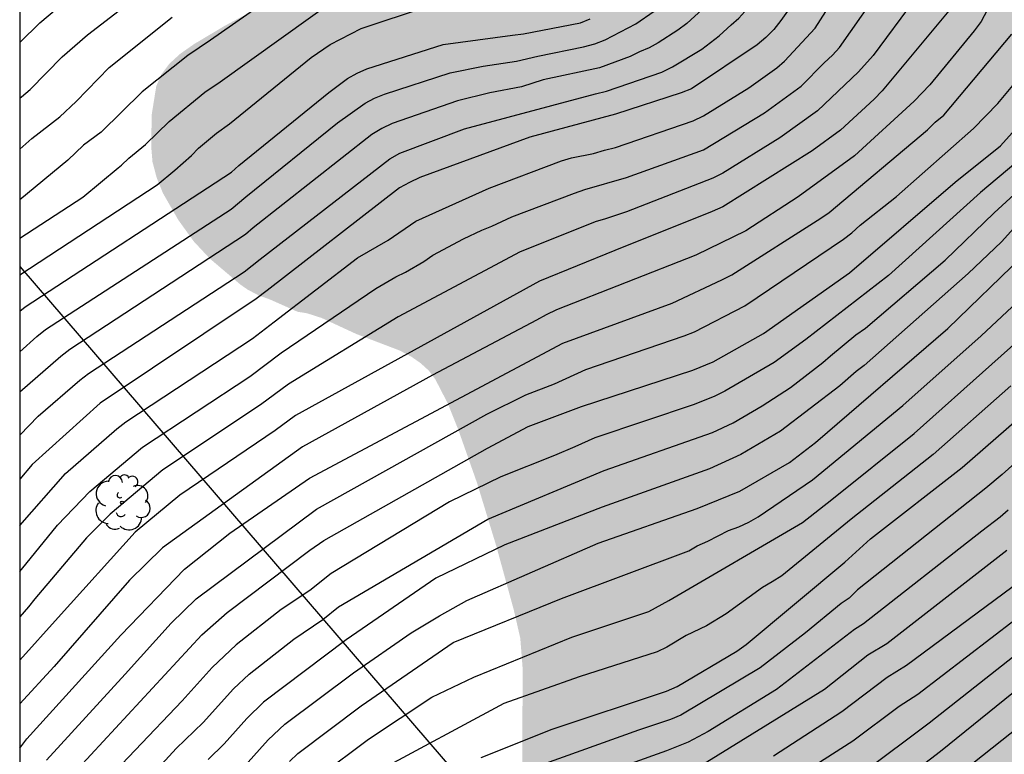
# Model space of a CAD drawing. Units: metres. Extents: x 589044 to 589394, y 4786040 to 4786290.
# Drawn here: x 589044 to 589086, y 4786109 to 4786140 of the extents above; entities that cross this region are included whole.
import ezdxf

# ---------------------------------------------------------------- set-up
doc = ezdxf.new("R2010")
doc.units = ezdxf.units.M
for name, color, linetype in [('010106', 9, 'Continuous'), ('020104', 34, 'Continuous'), ('100202', 3, 'Continuous'), ('220104', 9, 'LINEA_ELECTRICA'), ('990504', 63, 'Continuous')]:
    doc.layers.add(name, color=color, linetype=linetype)
doc.layers.add('020105', color=24, linetype='Continuous', lineweight=30)
doc.linetypes.add('LINEA_ELECTRICA', pattern='A,7.5,-0.3,["E",Standard,S=0.25,R=0,X=-0.1,Y=-0.1],-0.3', length=8.1)

# ---------------------------------------------------------------- blocks, each defined once
blk = doc.blocks.new('ARBOL')
blk.add_circle((0, 0), 0.0587)
for centre, radius, start, end in [((-0.564, 0.381), 0.532, 92.28, 254.58), ((-0.28, 0.855), 0.3, 359.2878, 173.6078), ((0.097, 0.97), 0.21, 23.1565, 160.4665), ((0.438, 0.881), 0.24, 301.578, 139.328), ((-0.091, 0.321), 0.12, 119.14, 310.56), ((0.656, 0.288), 0.443, 319.8556, 114.7656), ((0.819, -0.249), 0.383, 235.5275, 62.0275), ((-0.556, -0.339), 0.555, 142.64, 266.54), ((-0.039, -0.384), 0.21, 189.64, 323.88), ((0.299, -0.624), 0.532, 224.67, 0.24), ((-0.301, -0.676), 0.45, 213.78, 295.32)]:
    blk.add_arc(centre, radius, start, end)

msp = doc.modelspace()

# ---------------------------------------------------------------- hatches: boundary and pattern name
at = {"layer": '990504'}
h = msp.add_hatch(color=256, dxfattribs=at)
h.paths.add_polyline_path([(589341.46, 4786096.645), (589341.84, 4786096.897), (589342.498, 4786097.673), (589342.9, 4786098.413), (589342.998, 4786099.145), (589343.328, 4786099.901), (589343.84, 4786100.553), (589344.586, 4786101.251), (589345.402, 4786101.911), (589345.65, 4786102.027), (589346.636, 4786102.423), (589347.31, 4786102.743), (589348.124, 4786102.921), (589348.396, 4786102.922), (589349.32, 4786102.89), (589349.788, 4786102.83), (589350.726, 4786102.464), (589351.438, 4786101.884), (589351.564, 4786101.728), (589352.348, 4786100.694), (589352.794, 4786099.908), (589353.33, 4786099.156), (589353.934, 4786098.549), (589355.099, 4786097.836), (589356.905, 4786097.174), (589359.167, 4786096.476), (589360.469, 4786095.766), (589361.711, 4786094.93), (589362.321, 4786094.462), (589363.257, 4786093.854), (589364.557, 4786093.424), (589366.059, 4786093.378), (589368.175, 4786093.222), (589370.549, 4786093.216), (589371.743, 4786093.268), (589372.597, 4786093.448), (589373.453, 4786093.738), (589373.663, 4786093.892), (589373.845, 4786094.098), (589374.409, 4786094.938), (589376.105, 4786096.358), (589376.781, 4786096.63), (589377.023, 4786096.674), (589377.991, 4786096.774), (589378.257, 4786096.758), (589378.505, 4786096.694), (589378.723, 4786096.55), (589378.909, 4786096.332), (589379.103, 4786095.966), (589379.231, 4786095.572), (589379.295, 4786095.21), (589379.333, 4786093.38), (589379.641, 4786092.162), (589380.033, 4786091.104), (589380.179, 4786090.872), (589380.629, 4786090.334), (589381.207, 4786089.778), (589381.981, 4786089.148), (589382.666, 4786088.346), (589383.142, 4786087.678), (589383.914, 4786086.2), (589384.556, 4786084.584), (589384.894, 4786084.026), (589384.992, 4786083.796), (589385.334, 4786082.454), (589385.332, 4786081.172), (589385.226, 4786080.816), (589385.13, 4786080.634), (589384.848, 4786080.292), (589384.478, 4786080.056), (589383.382, 4786079.682), (589381.386, 4786079.34), (589379.502, 4786078.913), (589378.528, 4786078.641), (589378.236, 4786078.449), (589378.05, 4786078.185), (589377.73, 4786076.485), (589377.578, 4786076.231), (589377.216, 4786075.917), (589376.738, 4786075.737), (589376.25, 4786075.703), (589375.142, 4786075.775), (589373.944, 4786075.925), (589372.76, 4786075.923), (589372.296, 4786075.875), (589371.885, 4786075.709), (589371.695, 4786075.563), (589371.201, 4786074.999), (589370.961, 4786074.585), (589370.842, 4786074.099), (589370.886, 4786073.139), (589370.964, 4786072.923), (589371.448, 4786071.831), (589373.074, 4786069.621), (589373.816, 4786068.777), (589373.962, 4786068.423), (589373.926, 4786067.463), (589373.654, 4786067.119), (589373.228, 4786066.803), (589372.822, 4786066.593), (589372.618, 4786066.591), (589372.18, 4786066.725), (589371.752, 4786066.985), (589370.912, 4786067.637), (589369.664, 4786068.233), (589368.688, 4786068.855), (589367.548, 4786069.279), (589366.433, 4786069.365), (589365.641, 4786069.267), (589365.393, 4786069.191), (589365.165, 4786069.081), (589364.763, 4786068.773), (589364.255, 4786068.189), (589364.189, 4786067.989), (589364.191, 4786067.781), (589364.229, 4786067.577), (589364.319, 4786067.381), (589365.006, 4786066.357), (589366.416, 4786064.659), (589367.082, 4786063.809), (589367.374, 4786063.375), (589367.5, 4786062.861), (589367.636, 4786061.495), (589367.93, 4786060.441), (589368.334, 4786059.373), (589368.482, 4786059.101), (589368.662, 4786058.873), (589369.054, 4786058.539), (589369.924, 4786058.007), (589372.088, 4786057.311), (589373.246, 4786056.453), (589373.906, 4786056.049), (589374.088, 4786055.887), (589374.516, 4786055.355), (589374.78, 4786054.973), (589374.848, 4786054.785), (589374.846, 4786054.437), (589374.804, 4786054.283), (589374.716, 4786054.139), (589374.44, 4786053.865), (589373.992, 4786053.603), (589373.448, 4786053.459), (589372.516, 4786053.423), (589370.486, 4786053.579), (589368.212, 4786053.613), (589366.452, 4786053.836), (589364.24, 4786054.33), (589362.126, 4786054.62), (589360.982, 4786054.88), (589357.612, 4786055.258), (589354.231, 4786055.848), (589353.541, 4786055.926), (589353.095, 4786055.892), (589352.693, 4786055.748), (589352.379, 4786055.506), (589352.255, 4786055.338), (589352.161, 4786055.12), (589351.913, 4786053.942), (589351.893, 4786053.042), (589351.892, 4786047.23), (589351.962, 4786043.838), (589352.032, 4786042.696), (589352.368, 4786040.306), (589393.779, 4786040.305), (589393.784, 4786290.298), (589043.794, 4786290.306), (589043.792, 4786156.36), (589044.277, 4786156.465), (589044.733, 4786156.465), (589045.628, 4786156.24), (589046.14, 4786156.024), (589047.22, 4786155.728), (589048.612, 4786155.528), (589050.068, 4786155.448), (589051.404, 4786155.456), (589051.812, 4786155.488), (589054.852, 4786156.256), (589056.14, 4786156.408), (589058.58, 4786156.576), (589059.332, 4786156.688), (589060.076, 4786156.872), (589060.828, 4786157.192), (589061.988, 4786157.968), (589063.036, 4786158.944), (589063.82, 4786159.936), (589064.508, 4786161.224), (589065.036, 4786162.472), (589065.66, 4786163.696), (589066.388, 4786164.976), (589067.252, 4786166.24), (589068.076, 4786167.184), (589069.036, 4786168.104), (589069.988, 4786168.928), (589070.588, 4786169.376), (589071.236, 4786169.72), (589072.388, 4786170.04), (589073.836, 4786170.135), (589075.676, 4786170.151), (589076.396, 4786170.383), (589076.716, 4786170.615), (589077.644, 4786171.623), (589078.508, 4786172.679), (589079.348, 4786173.607), (589080.468, 4786174.591), (589082.836, 4786176.191), (589085.276, 4786177.551), (589087.524, 4786178.919), (589088.62, 4786179.751), (589090.572, 4786181.631), (589091.476, 4786182.343), (589092.092, 4786182.679), (589092.74, 4786182.879), (589093.412, 4786182.983), (589094.092, 4786183.015), (589094.82, 4786182.967), (589095.22, 4786182.879), (589096.508, 4786182.367), (589097.428, 4786181.871), (589100.139, 4786180.343), (589101.331, 4786179.535), (589102.395, 4786178.631), (589103.371, 4786177.527), (589105.875, 4786174.279), (589106.699, 4786173.103), (589107.451, 4786171.863), (589107.915, 4786170.927), (589108.723, 4786168.911), (589109.547, 4786166.463), (589109.867, 4786165.039), (589109.995, 4786163.559), (589110.019, 4786162.151), (589109.995, 4786160.375), (589109.819, 4786159.551), (589109.299, 4786158.255), (589107.835, 4786155.471), (589107.123, 4786154.207), (589106.355, 4786153.127), (589105.443, 4786152.111), (589103.995, 4786150.671), (589102.907, 4786149.727), (589101.723, 4786148.967), (589100.531, 4786148.352), (589099.003, 4786147.896), (589098.171, 4786147.816), (589094.659, 4786147.784), (589094.235, 4786147.8), (589093.443, 4786147.92), (589092.771, 4786148.16), (589092.187, 4786148.52), (589091.043, 4786149.424), (589090.051, 4786150.096), (589088.947, 4786150.648), (589086.411, 4786151.8), (589084.955, 4786152.384), (589083.419, 4786152.768), (589081.899, 4786153.008), (589080.435, 4786153.144), (589079.051, 4786153.168), (589077.588, 4786153.104), (589076.236, 4786152.84), (589074.844, 4786152.44), (589073.636, 4786151.92), (589072.548, 4786151.32), (589071.5, 4786150.664), (589070.244, 4786149.768), (589069.172, 4786148.88), (589068.18, 4786147.952), (589065.3, 4786144.712), (589063.364, 4786142.776), (589063.012, 4786142.473), (589062.588, 4786142.177), (589062.204, 4786142.009), (589058.612, 4786141.969), (589057.3, 4786141.777), (589054.436, 4786141.041), (589053.772, 4786140.801), (589052.508, 4786140.121), (589051.204, 4786139.345), (589050.62, 4786138.937), (589050.156, 4786138.513), (589049.812, 4786138.057), (589049.596, 4786137.553), (589049.404, 4786136.353), (589049.38, 4786135.017), (589049.436, 4786134.337), (589049.612, 4786133.673), (589049.876, 4786133.017), (589050.532, 4786131.873), (589051.188, 4786130.961), (589051.868, 4786130.233), (589053.188, 4786129.113), (589053.5, 4786128.897), (589053.972, 4786128.657), (589054.436, 4786128.489), (589055.604, 4786127.969), (589056.004, 4786127.905), (589056.628, 4786127.705), (589058.1, 4786127.025), (589059.947, 4786126.321), (589060.435, 4786126.065), (589060.835, 4786125.785), (589061.179, 4786125.473), (589061.467, 4786125.089), (589061.987, 4786124.081), (589062.435, 4786122.969), (589063.235, 4786120.697), (589064.051, 4786118.025), (589064.795, 4786115.313), (589065.075, 4786114.097), (589065.171, 4786112.865), (589065.163, 4786105.162), (589065.051, 4786104.562), (589064.819, 4786103.922), (589064.459, 4786103.282), (589063.611, 4786102.418), (589062.499, 4786101.642), (589061.307, 4786100.93), (589060.171, 4786100.338), (589059.051, 4786099.906), (589057.531, 4786099.522), (589056.035, 4786099.354), (589054.627, 4786099.346), (589054.011, 4786099.41), (589051.467, 4786100.018), (589050.707, 4786100.106), (589048.587, 4786100.138), (589047.355, 4786100.05), (589043.79, 4786099.492), (589043.79, 4786068.702), (589044.057, 4786069.044), (589044.521, 4786069.412), (589044.977, 4786069.644), (589045.841, 4786070.004), (589046.129, 4786070.34), (589047.057, 4786070.516), (589048.473, 4786070.516), (589049.001, 4786070.484), (589049.513, 4786070.372), (589049.985, 4786070.18), (589050.409, 4786069.924), (589051.168, 4786069.276), (589051.76, 4786068.572), (589052.016, 4786068.052), (589052.096, 4786066.644), (589052.096, 4786062.228), (589052.36, 4786059.804), (589052.464, 4786058.284), (589052.472, 4786056.82), (589052.464, 4786056.076), (589052.392, 4786055.388), (589052.28, 4786054.756), (589051.928, 4786053.62), (589051.328, 4786052.412), (589050.624, 4786051.244), (589049.344, 4786049.588), (589048.88, 4786049.092), (589048.4, 4786048.732), (589047.904, 4786048.525), (589047.36, 4786048.461), (589045.072, 4786048.461), (589043.789, 4786048.363), (589043.789, 4786040.313), (589116.143, 4786040.311), (589114.926, 4786041.498), (589114.158, 4786042.306), (589113.814, 4786042.722), (589113.254, 4786043.554), (589111.63, 4786046.41), (589110.238, 4786048.362), (589108.734, 4786050.226), (589108.398, 4786050.73), (589108.118, 4786051.25), (589107.894, 4786051.77), (589107.543, 4786052.786), (589107.303, 4786053.754), (589107.095, 4786055.106), (589107.007, 4786056.466), (589107.007, 4786057.322), (589107.175, 4786057.89), (589107.407, 4786058.21), (589107.727, 4786058.498), (589108.135, 4786058.73), (589108.607, 4786058.93), (589109.095, 4786059.066), (589110.895, 4786059.186), (589111.831, 4786059.586), (589113.359, 4786060.634), (589113.719, 4786060.754), (589114.094, 4786060.778), (589114.494, 4786060.738), (589114.91, 4786060.61), (589115.326, 4786060.402), (589115.75, 4786060.106), (589116.126, 4786059.754), (589116.454, 4786059.362), (589116.67, 4786058.938), (589116.758, 4786058.498), (589116.766, 4786058.026), (589116.566, 4786056.154), (589116.542, 4786054.45), (589116.582, 4786054.074), (589116.71, 4786053.714), (589117.118, 4786053.074), (589117.382, 4786052.762), (589120.382, 4786049.722), (589121.246, 4786048.874), (589122.638, 4786047.642), (589123.966, 4786046.226), (589125.478, 4786044.242), (589126.158, 4786043.506), (589126.95, 4786042.81), (589127.838, 4786042.162), (589129.67, 4786040.97), (589130.493, 4786040.311), (589151.047, 4786040.311), (589150.647, 4786041.146), (589150.535, 4786041.569), (589150.487, 4786041.993), (589150.487, 4786042.817), (589150.647, 4786043.657), (589150.703, 4786044.113), (589150.703, 4786044.561), (589150.623, 4786044.993), (589150.415, 4786045.393), (589150.135, 4786045.729), (589149.815, 4786045.985), (589149.415, 4786046.153), (589148.927, 4786046.233), (589144.903, 4786046.273), (589144.447, 4786046.377), (589144.023, 4786046.617), (589143.631, 4786046.953), (589143.319, 4786047.361), (589143.095, 4786047.841), (589142.959, 4786048.369), (589142.903, 4786048.905), (589142.927, 4786049.465), (589143.095, 4786050.065), (589143.391, 4786050.641), (589145.647, 4786053.961), (589146.063, 4786054.433), (589147.519, 4786055.833), (589148.375, 4786056.729), (589149.135, 4786057.673), (589149.799, 4786058.737), (589150.063, 4786059.289), (589150.247, 4786059.833), (589150.335, 4786060.353), (589150.343, 4786060.865), (589150.271, 4786061.393), (589150.064, 4786061.905), (589149.408, 4786062.873), (589148.592, 4786063.761), (589147.688, 4786064.601), (589145.656, 4786066.097), (589142.552, 4786068.841), (589141.536, 4786069.513), (589141.216, 4786069.841), (589140.96, 4786070.233), (589140.888, 4786071.225), (589140.976, 4786072.209), (589141.56, 4786074.457), (589141.696, 4786075.457), (589141.704, 4786075.897), (589141.328, 4786077.073), (589141.088, 4786077.609), (589140.936, 4786078.137), (589140.88, 4786078.969), (589140.936, 4786079.401), (589141.104, 4786079.817), (589141.688, 4786080.577), (589142.04, 4786080.921), (589142.864, 4786081.537), (589143.728, 4786082.08), (589144.184, 4786082.304), (589144.608, 4786082.408), (589145.04, 4786082.392), (589145.536, 4786082.272), (589146.592, 4786081.808), (589147.896, 4786081.104), (589148.344, 4786080.912), (589148.8, 4786080.768), (589149.256, 4786080.696), (589150.224, 4786080.664), (589150.752, 4786080.688), (589151.816, 4786080.848), (589152.976, 4786080.944), (589154.232, 4786080.952), (589154.888, 4786080.944), (589155.576, 4786080.848), (589156.24, 4786080.664), (589158.312, 4786079.824), (589159.16, 4786079.368), (589159.984, 4786078.624), (589160.832, 4786077.752), (589161.567, 4786076.776), (589162.103, 4786075.768), (589162.463, 4786074.768), (589162.735, 4786073.664), (589162.831, 4786072.464), (589162.831, 4786071.88), (589162.775, 4786071.304), (589162.647, 4786070.728), (589162.431, 4786070.144), (589161.783, 4786069.064), (589160.959, 4786068.097), (589159.031, 4786066.337), (589158.079, 4786065.585), (589155.863, 4786064.001), (589154.815, 4786063.145), (589154.391, 4786062.713), (589154.055, 4786062.265), (589153.791, 4786061.785), (589153.431, 4786060.705), (589153.295, 4786060.129), (589152.583, 4786056.153), (589152.551, 4786055.353), (589152.583, 4786054.985), (589152.703, 4786054.633), (589153.199, 4786053.913), (589153.919, 4786053.137), (589154.823, 4786052.401), (589155.871, 4786051.729), (589156.967, 4786051.137), (589158.119, 4786050.561), (589159.319, 4786050.049), (589160.647, 4786049.617), (589162.015, 4786049.273), (589163.391, 4786049.017), (589164.847, 4786048.817), (589168.759, 4786048.441), (589169.951, 4786048.281), (589171.239, 4786048.033), (589172.471, 4786047.609), (589173.807, 4786046.953), (589174.406, 4786046.609), (589174.982, 4786046.209), (589175.494, 4786045.713), (589175.942, 4786045.137), (589176.31, 4786044.489), (589176.582, 4786043.793), (589176.71, 4786043.137), (589176.734, 4786042.553), (589176.654, 4786042.057), (589176.382, 4786041.625), (589175.958, 4786041.265), (589175.446, 4786040.961), (589174.894, 4786040.729), (589174.326, 4786040.593), (589173.678, 4786040.553), (589171.254, 4786040.617), (589169.798, 4786040.585), (589168.304, 4786040.31), (589348.898, 4786040.306), (589348.896, 4786040.736), (589348.828, 4786041.25), (589348.756, 4786041.474), (589347.758, 4786043.616), (589346.515, 4786044.48), (589346.083, 4786044.926), (589345.481, 4786046.122), (589344.941, 4786046.816), (589344.823, 4786047.048), (589344.783, 4786047.254), (589343.691, 4786048.796), (589343.057, 4786049.826), (589342.339, 4786050.748), (589341.571, 4786051.492), (589340.843, 4786052.312), (589340.207, 4786053.124), (589340.001, 4786053.32), (589338.657, 4786053.784), (589337.649, 4786054.044), (589336.525, 4786054.458), (589336.147, 4786054.72), (589335.783, 4786055.07), (589335.445, 4786055.486), (589335.319, 4786055.706), (589335.003, 4786056.652), (589334.993, 4786057.068), (589335.059, 4786057.46), (589335.143, 4786057.648), (589335.933, 4786058.68), (589336.651, 4786059.434), (589337.411, 4786060.17), (589338.265, 4786060.914), (589338.527, 4786061.274), (589339.007, 4786062.402), (589339.195, 4786063.124), (589339.139, 4786063.996), (589338.659, 4786065.062), (589338.117, 4786065.748), (589337.247, 4786066.244), (589336.831, 4786066.368), (589336.413, 4786066.44), (589333.465, 4786066.454), (589332.435, 4786066.418), (589331.295, 4786066.182), (589330.871, 4786066.006), (589330.519, 4786065.714), (589330.013, 4786065.19), (589329.207, 4786064.556), (589327.144, 4786063.646), (589326.472, 4786063.47), (589325.036, 4786063.478), (589324.104, 4786063.618), (589322.758, 4786064.014), (589321.876, 4786064.404), (589321.202, 4786064.846), (589320.9, 4786065.212), (589320.78, 4786065.438), (589320.638, 4786065.972), (589320.666, 4786066.74), (589322.154, 4786070.982), (589322.312, 4786071.798), (589322.282, 4786072.988), (589322.136, 4786073.386), (589321.626, 4786074.184), (589321.24, 4786074.44), (589320.3, 4786074.926), (589319.162, 4786075.282), (589318.97, 4786075.38), (589318.606, 4786075.632), (589318.356, 4786075.958), (589317.92, 4786077.256), (589317.81, 4786078.158), (589317.762, 4786079.21), (589317.612, 4786079.772), (589317.346, 4786081.09), (589317.298, 4786081.518), (589317.338, 4786082.08), (589318.05, 4786082.86), (589318.928, 4786083.656), (589322.1, 4786085.752), (589322.76, 4786086.342), (589323.006, 4786086.748), (589323.122, 4786087.215), (589323.134, 4786088.663), (589323.166, 4786088.927), (589323.64, 4786089.683), (589323.694, 4786089.875), (589323.684, 4786090.375), (589323.612, 4786090.637), (589323.34, 4786091.035), (589322.988, 4786091.317), (589322.538, 4786091.501), (589322.31, 4786091.551), (589321.822, 4786091.573), (589321.346, 4786091.481), (589320.094, 4786090.923), (589316.816, 4786090.022), (589315.748, 4786089.954), (589314.668, 4786089.972), (589314.058, 4786090.154), (589313.59, 4786090.468), (589313.106, 4786090.91), (589312.983, 4786091.122), (589312.937, 4786091.344), (589312.957, 4786091.56), (589313.041, 4786091.762), (589313.979, 4786092.864), (589315.553, 4786094.329), (589316.23, 4786095.085), (589317.8, 4786096.675), (589318.564, 4786097.417), (589319.016, 4786097.647), (589319.484, 4786097.763), (589319.96, 4786097.759), (589320.152, 4786097.717), (589320.552, 4786097.575), (589320.922, 4786097.387), (589321.732, 4786096.665), (589323.52, 4786095.513), (589324.046, 4786095.225), (589324.912, 4786094.631), (589325.192, 4786094.505), (589326.24, 4786094.171), (589327.278, 4786094.049), (589328.33, 4786094.051), (589329.418, 4786094.149), (589330.474, 4786094.307), (589334.406, 4786095.351), (589335.596, 4786095.533), (589336.806, 4786095.681), (589339, 4786095.775), (589340.166, 4786096.081)])
h.paths.add_polyline_path([(589127.561, 4786107.44), (589127.897, 4786106.624), (589128.017, 4786106.168), (589128.081, 4786105.704), (589128.305, 4786105.264), (589128.569, 4786104.88), (589128.985, 4786104.496), (589130.569, 4786103.496), (589133.809, 4786101.576), (589135.009, 4786101.048), (589135.641, 4786100.912), (589136.273, 4786100.88), (589137.513, 4786100.952), (589138.689, 4786101.152), (589139.809, 4786101.496), (589140.297, 4786101.736), (589140.705, 4786102.064), (589141.025, 4786102.48), (589141.249, 4786102.96), (589141.393, 4786103.488), (589141.537, 4786104.576), (589141.529, 4786105.12), (589141.361, 4786106.128), (589141.145, 4786106.632), (589140.457, 4786107.648), (589139.561, 4786108.672), (589138.545, 4786109.552), (589137.545, 4786110.336), (589136.705, 4786111.216), (589136.337, 4786111.744), (589136.049, 4786112.304), (589135.897, 4786112.872), (589135.889, 4786113.416), (589135.961, 4786113.96), (589136.153, 4786114.536), (589136.513, 4786115.12), (589136.993, 4786115.688), (589138.081, 4786116.776), (589139.209, 4786117.808), (589140.161, 4786118.8), (589140.505, 4786119.304), (589141.169, 4786120.423), (589141.753, 4786121.599), (589141.857, 4786122.183), (589141.817, 4786122.719), (589141.633, 4786123.215), (589141.305, 4786123.679), (589140.857, 4786124.143), (589140.313, 4786124.615), (589139.113, 4786125.471), (589137.849, 4786126.135), (589136.521, 4786126.639), (589135.241, 4786127.071), (589133.937, 4786127.263), (589132.217, 4786127.223), (589131.681, 4786127.127), (589131.153, 4786126.983), (589130.065, 4786126.528), (589128.345, 4786125.536), (589127.234, 4786124.728), (589126.202, 4786123.72), (589125.282, 4786122.68), (589124.658, 4786121.752), (589124.257, 4786119.952), (589123.953, 4786119.024), (589123.721, 4786118.04), (589123.681, 4786117.552), (589123.673, 4786115.904), (589123.777, 4786114.856), (589124.233, 4786113.392), (589124.785, 4786112.08), (589125.273, 4786111.208), (589125.897, 4786109.864), (589126.001, 4786109.072)], flags=0)
h.paths.add_polyline_path([(589226.233, 4786233.658), (589227.569, 4786233.666), (589229.921, 4786233.874), (589232.321, 4786234.026), (589233.337, 4786234.034), (589235.729, 4786233.946), (589237.185, 4786233.962), (589238.225, 4786234.082), (589240.457, 4786234.466), (589243.761, 4786235.162), (589244.865, 4786235.426), (589245.889, 4786235.754), (589246.713, 4786236.154), (589247.056, 4786236.386), (589247.44, 4786236.802), (589247.776, 4786237.298), (589248.257, 4786238.186), (589248.385, 4786238.57), (589248.449, 4786238.978), (589248.457, 4786239.386), (589248.385, 4786240.802), (589248.057, 4786242.138), (589247.473, 4786243.45), (589246.961, 4786244.33), (589246.377, 4786245.234), (589245.721, 4786245.954), (589245.369, 4786246.186), (589244.977, 4786246.37), (589244.553, 4786246.49), (589244.065, 4786246.546), (589243.609, 4786246.546), (589242.265, 4786246.474), (589241.249, 4786246.298), (589240.145, 4786246.042), (589239.025, 4786245.706), (589237.937, 4786245.314), (589236.969, 4786244.81), (589236.537, 4786244.506), (589236.113, 4786244.138), (589235.281, 4786243.226), (589234.513, 4786242.538), (589234.097, 4786242.346), (589233.585, 4786242.186), (589232.545, 4786241.93), (589231.433, 4786241.53), (589230.337, 4786241.018), (589229.225, 4786240.642), (589228.577, 4786240.546), (589227.161, 4786240.466), (589225.825, 4786240.466), (589224.569, 4786240.546), (589223.345, 4786240.674), (589220.881, 4786240.682), (589219.769, 4786240.546), (589218.721, 4786240.338), (589217.377, 4786239.906), (589216.481, 4786239.45), (589215.729, 4786238.954), (589215.433, 4786238.643), (589215.137, 4786238.139), (589215.073, 4786237.579), (589215.217, 4786236.715), (589215.385, 4786236.339), (589215.625, 4786235.995), (589215.929, 4786235.715), (589216.321, 4786235.459), (589217.649, 4786234.787), (589218.689, 4786234.419), (589221.201, 4786234.019)], flags=0)
h.paths.add_polyline_path([(589296.583, 4786250.512), (589295.719, 4786249.912), (589295.319, 4786249.392), (589294.583, 4786248.641), (589294.079, 4786248.361), (589293.479, 4786248.137), (589290.823, 4786247.297), (589289.736, 4786246.857), (589288.592, 4786246.209), (589288.248, 4786245.841), (589288.112, 4786245.441), (589288.104, 4786245.009), (589288.223, 4786244.081), (589288.431, 4786243.617), (589288.759, 4786243.137), (589289.647, 4786242.113), (589290.727, 4786241.209), (589291.319, 4786240.857), (589291.943, 4786240.577), (589293.351, 4786240.081), (589294.495, 4786239.737), (589298.231, 4786238.729), (589298.783, 4786238.641), (589299.343, 4786238.641), (589300.535, 4786238.809), (589301.183, 4786239.041), (589302.575, 4786239.697), (589304.727, 4786240.913), (589305.903, 4786241.504), (589308.455, 4786242.592), (589309.895, 4786243.28), (589311.191, 4786243.96), (589312.423, 4786244.776), (589313.383, 4786245.504), (589314.327, 4786246.304), (589315.151, 4786247.256), (589315.583, 4786247.92), (589315.935, 4786248.608), (589316.215, 4786249.304), (589316.407, 4786250.024), (589316.463, 4786250.744), (589316.391, 4786251.4), (589316.199, 4786251.944), (589315.887, 4786252.448), (589314.415, 4786254.416), (589313.271, 4786256.288), (589312.215, 4786258.408), (589311.791, 4786259.344), (589311.127, 4786260.456), (589310.951, 4786260.84), (589310.479, 4786261.144), (589308.255, 4786262.192), (589307.207, 4786262.56), (589306.199, 4786262.752), (589305.703, 4786262.752), (589304.311, 4786262.72), (589303.895, 4786262.64), (589303.375, 4786262.384), (589303.023, 4786262.024), (589302.167, 4786260.72), (589301.743, 4786259.168), (589301.591, 4786258.744), (589300.375, 4786255.8), (589299.743, 4786254.48), (589298.935, 4786253.232)], flags=0)

# ---------------------------------------------------------------- linework, layer by layer
at = {"layer": '010106', "flags": 128}
msp.add_lwpolyline([(589043.789, 4786040.313), (589393.779, 4786040.305), (589393.784, 4786290.298), (589043.794, 4786290.306)], close=True, dxfattribs=at)
at = {"layer": '020104', "flags": 128}
for points, elevation in [([(589043.791, 4786122.726), (589044.577, 4786123.532), (589046.34, 4786125.057), (589046.714, 4786125.341), (589053.341, 4786129.666), (589054.012, 4786130.203), (589059.522, 4786134.474), (589059.957, 4786134.702), (589062.707, 4786135.742), (589068.267, 4786137.228), (589068.745, 4786137.35), (589071.098, 4786138.158), (589071.541, 4786138.372), (589072.797, 4786139.133), (589073.527, 4786139.693), (589074.048, 4786140.168), (589074.371, 4786140.443), (589075.013, 4786141.153), (589078.645, 4786147.578), (589078.903, 4786147.996), (589080.38, 4786149.96), (589085.816, 4786154.977)], 107), ([(589086.567, 4786153.85), (589081.547, 4786149.134), (589081.221, 4786148.764), (589080.046, 4786147.167), (589079.777, 4786146.753), (589077.975, 4786143.286), (589076.443, 4786140.743), (589076.161, 4786140.342), (589075.85, 4786139.969), (589075.516, 4786139.619), (589075.144, 4786139.313), (589072.355, 4786137.446), (589071.909, 4786137.27), (589069.125, 4786136.372), (589065.481, 4786135.383), (589060.806, 4786133.67), (589060.366, 4786133.465), (589059.942, 4786133.23), (589054.312, 4786128.874), (589053.845, 4786128.511), (589047.208, 4786124.079), (589044.32, 4786121.478), (589043.791, 4786120.853)], 108), ([(589085.793, 4786145.482), (589084.829, 4786143.783), (589083.789, 4786141.55), (589083.291, 4786140.757), (589080.461, 4786137.356), (589080.12, 4786137.007), (589078.688, 4786135.688), (589077.488, 4786134.806), (589073.687, 4786132.422), (589073.232, 4786132.229), (589069.102, 4786130.571), (589065.892, 4786129.272), (589055.514, 4786123.56), (589054.649, 4786122.924), (589050.592, 4786120.176), (589048.7, 4786118.608), (589045.422, 4786114.973), (589043.791, 4786113.158)], 112), ([(589087.188, 4786145.063), (589084.669, 4786140.303), (589084.382, 4786139.91), (589082.491, 4786137.606), (589081.822, 4786136.923), (589079.292, 4786134.591), (589076.888, 4786132.847), (589074.661, 4786131.411), (589072.54, 4786130.367), (589066.615, 4786128.046), (589066.177, 4786127.844), (589065.76, 4786127.616), (589061.349, 4786125.273), (589055.813, 4786122.231), (589049.867, 4786117.93), (589048.453, 4786116.558), (589045.253, 4786112.888), (589043.791, 4786111.304)], 113), ([(589057.008, 4786143.075), (589051.908, 4786139.508), (589050.939, 4786138.863), (589048.997, 4786137.311), (589047.251, 4786135.606), (589046.503, 4786135.044), (589045.835, 4786134.417), (589043.791, 4786132.731)], 101), ([(589043.791, 4786118.889), (589045.737, 4786121.101), (589047.925, 4786122.999), (589048.308, 4786123.294), (589053.682, 4786126.836), (589054.613, 4786127.546), (589058.159, 4786130.256), (589059.452, 4786131.014), (589060.639, 4786131.814), (589063.747, 4786133.223), (589066.831, 4786134.377), (589067.259, 4786134.507), (589068.182, 4786134.698), (589068.649, 4786134.836), (589069.124, 4786134.949), (589072.43, 4786136.081), (589072.87, 4786136.3), (589074.797, 4786137.479), (589075.981, 4786138.331), (589076.304, 4786138.615), (589077.613, 4786140.028), (589079.433, 4786142.866)], 109), ([(589043.791, 4786131.09), (589046.467, 4786132.832), (589047.981, 4786134.087), (589048.112, 4786134.204), (589048.43, 4786134.503), (589049.137, 4786135.071), (589050.141, 4786136.06), (589051.655, 4786137.297), (589052.309, 4786137.735), (589057.503, 4786141.47)], 102), ([(589081.826, 4786141.221), (589080.075, 4786138.856), (589079.463, 4786138.172), (589077.71, 4786136.502), (589076.115, 4786135.361), (589073.692, 4786133.862), (589073.256, 4786133.644), (589069.596, 4786132.22), (589068.701, 4786131.918), (589068.264, 4786131.791), (589067.807, 4786131.607), (589065.073, 4786130.517), (589059.882, 4786127.753), (589055.213, 4786124.888), (589054.032, 4786124.011), (589049.882, 4786121.255), (589047.636, 4786119.364), (589046.633, 4786118.355), (589044.428, 4786115.774), (589044.163, 4786115.425), (589043.791, 4786115.003)], 111), ([(589043.791, 4786129.538), (589049.636, 4786133.369), (589050.388, 4786133.99), (589051.091, 4786134.606), (589051.395, 4786134.918), (589052.154, 4786135.56), (589052.71, 4786135.962), (589056.184, 4786138.768), (589056.99, 4786139.323), (589058.311, 4786140.01), (589061.089, 4786140.925)], 103), ([(589043.791, 4786137.043), (589043.873, 4786137.107), (589044.229, 4786137.421), (589045.6, 4786138.798), (589046.672, 4786139.738), (589048.2, 4786140.908)], 99), ([(589043.791, 4786139.41), (589044.649, 4786140.251), (589045.355, 4786140.846)], 98), ([(589072.819, 4786140.831), (589072.156, 4786140.222), (589071.773, 4786139.931), (589070.941, 4786139.393), (589070.552, 4786139.179), (589070.144, 4786139.017), (589069.751, 4786138.816), (589068.44, 4786138.329), (589066.043, 4786137.831), (589065.133, 4786137.533), (589063.78, 4786137.269), (589062.411, 4786136.932), (589059.633, 4786135.965), (589059.187, 4786135.751), (589058.762, 4786135.506), (589053.711, 4786131.531), (589053.385, 4786131.248), (589045.926, 4786126.359), (589045.535, 4786126.068), (589043.791, 4786124.546)], 106), ([(589043.791, 4786127.989), (589044.025, 4786128.172), (589052.793, 4786133.895), (589053.111, 4786134.189), (589056.934, 4786137.29), (589057.728, 4786137.881), (589058.134, 4786138.11), (589058.545, 4786138.296), (589061.789, 4786139.323), (589064.742, 4786139.724), (589065.209, 4786139.778), (589067.633, 4786140.249), (589068.045, 4786140.411)], 104), ([(589043.791, 4786109.416), (589044.094, 4786109.821), (589048.086, 4786114.225), (589050.79, 4786117.032), (589052.724, 4786118.552), (589056.114, 4786120.903), (589066.88, 4786126.63), (589071.537, 4786128.332), (589073.647, 4786129.322), (589074.071, 4786129.541), (589077.856, 4786131.952), (589078.212, 4786132.185), (589082.396, 4786135.707), (589082.711, 4786136.025), (589083.084, 4786136.325), (589085.978, 4786139.765)], 114), ([(589045.766, 4786108.009), (589051.541, 4786114.232), (589052.61, 4786115.181), (589056.133, 4786117.837), (589056.715, 4786118.246), (589063.686, 4786122.168), (589065.408, 4786123.098), (589067.672, 4786123.948), (589072.414, 4786125.486), (589073.276, 4786125.846), (589075.422, 4786127.039), (589079.072, 4786129.63), (589083.567, 4786133.481), (589085.488, 4786135.015), (589088.112, 4786137.94)], 116), ([(589048.458, 4786107.243), (589050.442, 4786109.414), (589051.595, 4786110.519), (589052.874, 4786111.937), (589053.54, 4786112.569), (589055.442, 4786114.054), (589056.675, 4786114.89), (589057.351, 4786115.433), (589063.696, 4786119.157), (589068.645, 4786121.217), (589073.249, 4786122.844), (589074.122, 4786123.249), (589075.354, 4786123.969), (589076.559, 4786124.755), (589077.937, 4786125.81), (589078.272, 4786126.101), (589079.348, 4786126.989), (589079.749, 4786127.274), (589083.141, 4786130.16), (589085.221, 4786132.166), (589088.109, 4786134.803)], 118), ([(589086.143, 4786134.3), (589084.644, 4786133.037), (589080.734, 4786129.511), (589077.214, 4786126.795), (589075.876, 4786125.817), (589073.776, 4786124.592), (589073.349, 4786124.385), (589072.473, 4786124.033), (589068.249, 4786122.611), (589067.393, 4786122.221), (589066.527, 4786121.857), (589064.242, 4786120.956), (589062.07, 4786119.888), (589057.033, 4786116.839), (589056.126, 4786116.122), (589054.913, 4786115.308), (589052.99, 4786113.816), (589051.971, 4786112.851), (589050.701, 4786111.434), (589046.699, 4786107.242)], 117), ([(589086.183, 4786131.657), (589085.543, 4786130.943), (589084.119, 4786129.601), (589079.696, 4786125.69), (589079.363, 4786125.435), (589078.659, 4786124.825), (589076.136, 4786122.899), (589074.46, 4786121.902), (589073.126, 4786121.289), (589068.56, 4786119.659), (589064.411, 4786118.065), (589061.478, 4786116.64), (589057.669, 4786114.027), (589054.155, 4786111.37), (589053.452, 4786110.678), (589052.489, 4786109.604), (589051.806, 4786108.946)], 119), ([(589055.264, 4786108.856), (589055.614, 4786109.188), (589058.305, 4786111.214), (589062.221, 4786113.912), (589066.834, 4786115.781), (589072.235, 4786117.803), (589072.596, 4786118.026), (589073.053, 4786118.223), (589073.932, 4786118.666), (589074.368, 4786118.834), (589074.79, 4786119.026), (589075.19, 4786119.254), (589077.498, 4786120.827), (589081.345, 4786123.981), (589084.667, 4786126.947), (589087.537, 4786129.62)], 121), ([(589056.532, 4786108.245), (589058.623, 4786109.809), (589061.321, 4786111.584), (589063.096, 4786112.445), (589067.26, 4786114.142), (589070.535, 4786115.224), (589071.389, 4786115.699), (589077.069, 4786119.011), (589078.32, 4786119.993), (589081.818, 4786122.79), (589088.433, 4786128.682)], 122), ([(589085.941, 4786124.815), (589082.634, 4786121.899), (589079.142, 4786119.158), (589076.197, 4786116.749), (589075.792, 4786116.491), (589075.37, 4786116.254), (589073.835, 4786115.124), (589072.993, 4786114.625), (589072.125, 4786114.214), (589071.305, 4786113.711), (589070.894, 4786113.517), (589067.583, 4786112.454), (589064.369, 4786111.323), (589058.941, 4786108.402)], 123), ([(589063.405, 4786109.03), (589066.427, 4786110.228), (589071.298, 4786111.849), (589071.749, 4786112.043), (589074.282, 4786113.538), (589074.681, 4786113.823), (589078.87, 4786117.332), (589079.964, 4786118.324), (589083.862, 4786121.345), (589087.601, 4786124.605)], 124), ([(589085.823, 4786119.54), (589085.484, 4786119.235), (589084.705, 4786118.645), (589079.669, 4786114.702), (589079.286, 4786114.468), (589075.963, 4786111.917), (589073.067, 4786110.125), (589072.218, 4786109.672), (589071.296, 4786109.31), (589066.661, 4786107.653)], 126), ([(589085.757, 4786117.816), (589080.662, 4786113.859), (589079.858, 4786113.367), (589078.011, 4786111.91), (589072.528, 4786108.526)], 127), ([(589088.268, 4786117.949), (589081.497, 4786112.931), (589080.678, 4786112.418), (589078.743, 4786110.964), (589075.844, 4786109.079)], 128), ([(589088.181, 4786116.469), (589081.985, 4786111.709), (589081.189, 4786111.191), (589079.217, 4786109.715), (589073.39, 4786105.996)], 129), ([(589089.452, 4786114.537), (589082.95, 4786109.283), (589080.524, 4786107.418)], 131), ([(589082.818, 4786107.595), (589086.301, 4786110.362)], 132)]:
    msp.add_lwpolyline(points, dxfattribs=dict(at, elevation=elevation))
at = {"layer": '020105', "flags": 128}
for points, elevation in [([(589043.791, 4786116.93), (589043.865, 4786117.016), (589045.401, 4786118.901), (589046.769, 4786120.327), (589049.008, 4786122.218), (589053.57, 4786125.216), (589054.913, 4786126.217), (589058.93, 4786128.957), (589059.78, 4786129.457), (589060.191, 4786129.649), (589060.969, 4786130.107), (589061.35, 4786130.375), (589062.66, 4786131.067), (589063.447, 4786131.431), (589063.867, 4786131.604), (589064.711, 4786132.001), (589067.383, 4786133.011), (589067.822, 4786133.163), (589069.597, 4786133.672), (589072.859, 4786134.851), (589075.456, 4786136.42), (589077.013, 4786137.558), (589077.999, 4786138.553), (589078.345, 4786138.87), (589078.644, 4786139.199), (589080.621, 4786142.024)], 110), ([(589043.791, 4786126.265), (589044.517, 4786126.913), (589044.886, 4786127.213), (589052.784, 4786132.332), (589053.411, 4786132.86), (589057.307, 4786135.993), (589058.479, 4786136.837), (589058.881, 4786137.043), (589059.302, 4786137.217), (589062.096, 4786138.127), (589063.5, 4786138.412), (589064.92, 4786138.614), (589065.825, 4786138.835), (589067.767, 4786139.225), (589068.238, 4786139.354), (589068.686, 4786139.531), (589069.987, 4786140.206), (589070.765, 4786140.742)], 105), ([(589043.791, 4786134.879), (589044.308, 4786135.337), (589045.491, 4786136.256), (589046.197, 4786136.908), (589047.587, 4786138.343), (589050.275, 4786140.482)], 100), ([(589044.929, 4786108.915), (589048.279, 4786112.564), (589050.231, 4786114.739), (589051.294, 4786115.772), (589056.414, 4786119.574), (589063.652, 4786123.615), (589065.305, 4786124.442), (589066.525, 4786124.901), (589067.859, 4786125.51), (589072.041, 4786126.941), (589072.487, 4786127.121), (589074.63, 4786128.216), (589078.824, 4786131.056), (589079.176, 4786131.325), (589079.522, 4786131.648), (589081.074, 4786132.873), (589084.353, 4786135.752), (589085.377, 4786136.825), (589086.938, 4786138.692)], 115), ([(589053.382, 4786108.689), (589054.352, 4786109.773), (589055.064, 4786110.435), (589057.987, 4786112.62), (589060.436, 4786114.32), (589061.634, 4786115.05), (589062.806, 4786115.701), (589068.38, 4786118.135), (589072.596, 4786119.611), (589074.414, 4786120.343), (589076.516, 4786121.562), (589077.635, 4786122.405), (589083.249, 4786127.263), (589086.422, 4786130.323)], 120), ([(589086.244, 4786121.659), (589085.568, 4786121.047), (589084.87, 4786120.476), (589079.41, 4786116.152), (589079.053, 4786115.803), (589078.714, 4786115.569), (589077.196, 4786114.327), (589075.277, 4786112.842), (589071.903, 4786110.824), (589071.466, 4786110.633), (589070.108, 4786110.182), (589065.954, 4786108.702)], 125), ([(589079.637, 4786108.392), (589082.467, 4786110.496), (589087.943, 4786114.825)], 130)]:
    msp.add_lwpolyline(points, dxfattribs=dict(at, elevation=elevation))
at = {"layer": '220104'}
msp.add_polyline3d([(589043.791, 4786129.899, 203.146), (589082.321, 4786085.105, 210.592), (589120.85, 4786040.311, 218.037)], dxfattribs=at)

# ---------------------------------------------------------------- block references
at = {"layer": '100202', "rotation": 359.9987685839998}
msp.add_blockref('ARBOL', (589048.14, 4786119.857, 110.347), dxfattribs=at)

doc.saveas('drawing.dxf')
